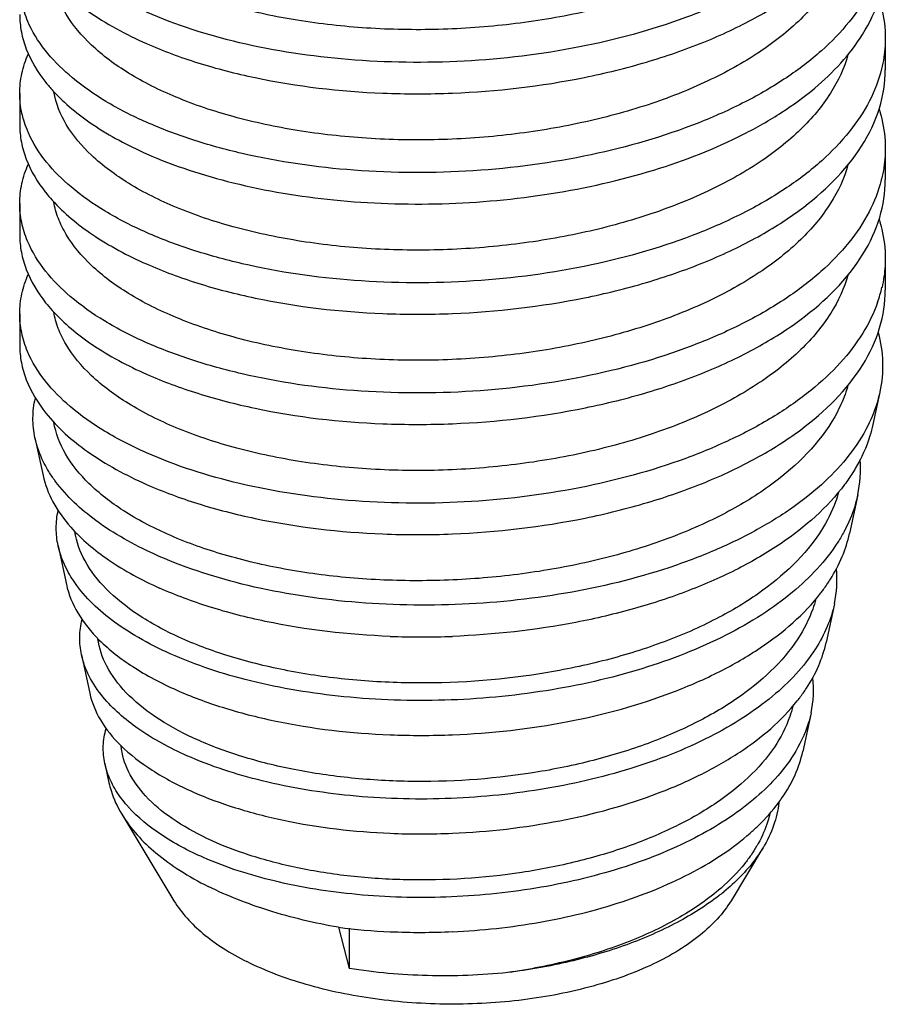
# Model space of a CAD drawing. Units: millimetres. Extents: x 185 to 395, y 102 to 399.
# Drawn here: x 323 to 335, y 237 to 251 of the extents above; entities that cross this region are included whole.
import ezdxf

# ---------------------------------------------------------------- set-up
doc = ezdxf.new("R2010")
doc.units = ezdxf.units.MM

msp = doc.modelspace()

# ---------------------------------------------------------------- linework, layer by layer
for p, q in [((335.158, 250.54), (335.158, 250.107)), ((323.258, 249.782), (323.258, 249.349)), ((335.158, 249.024), (335.158, 248.591)), ((323.258, 248.267), (323.258, 247.834)), ((335.158, 247.509), (335.158, 247.076)), ((323.258, 246.751), (323.258, 246.318)), ((335.083, 245.673), (334.987, 245.225)), ((323.468, 245.042), (323.579, 244.527)), ((334.779, 244.258), (334.666, 243.726)), ((323.786, 243.559), (323.9, 243.028)), ((334.458, 242.759), (334.344, 242.228)), ((324.108, 242.061), (324.222, 241.53)), ((334.137, 241.261), (334.023, 240.73)), ((324.429, 240.563), (324.485, 240.3)), ((324.66, 239.868), (325.378, 238.677)), ((333.476, 239.405), (333.038, 238.677)), ((327.639, 238.312), (327.788, 237.745)), ((327.788, 238.299), (327.788, 237.745))]:
    msp.add_line(p, q)
for centre, radius, start, end in [((325.36, 251.32), 2.228, 218.5178, 222.4204), ((328.727, 261.602), 11.827, 267.6877, 272.3324), ((333.301, 249.044), 1.859, 345.8085, 346.2281), ((325.351, 249.798), 2.217, 218.4848, 222.0774), ((333.271, 247.536), 1.889, 340.4671, 347.0746), ((325.35, 248.282), 2.217, 218.4827, 222.0512), ((328.727, 258.57), 11.827, 267.6875, 272.3324), ((328.727, 257.055), 11.827, 267.6876, 272.3324), ((333.142, 244.61), 1.675, 347.8901, 4.5719), ((328.727, 255.539), 11.827, 267.6877, 272.3325), ((332.903, 243.095), 1.591, 347.8764, 5.3167), ((325.387, 244.01), 1.673, 212.7327, 213.2271), ((328.778, 253.762), 11.457, 267.8646, 272.1522), ((332.662, 241.579), 1.509, 347.8703, 6.342), ((328.778, 251.702), 10.751, 267.7265, 272.2924), ((331.888, 241.368), 2.248, 323.2353, 325.5218), ((326.109, 241.186), 1.823, 221.5333, 222.1281), ((328.778, 249.686), 10.09, 267.5812, 272.4424), ((330.897, 241.283), 3.214, 307.9711, 309.3876), ((328.742, 247.024), 8.782, 262.7832, 267.4587), ((328.778, 247.665), 9.423, 267.4129, 272.6131)]:
    msp.add_arc(centre, radius, start, end)
for points, knots in [([(334.646, 253.348), (334.594, 253.162), (334.418, 252.785), (333.994, 252.284), (333.417, 251.832), (332.706, 251.441), (331.884, 251.119), (330.976, 250.876), (330.011, 250.717), (329.02, 250.646), (328.036, 250.664), (327.089, 250.768), (326.212, 250.955), (325.43, 251.217), (324.77, 251.543), (324.249, 251.925), (323.885, 252.353), (323.754, 252.679), (323.726, 252.836)], [0, 0, 0, 0, 0.04583, 0.09687, 0.15435, 0.218407, 0.288375, 0.363026, 0.440759, 0.519741, 0.598034, 0.673707, 0.744956, 0.810226, 0.868367, 0.918854, 0.962116, 1, 1, 1, 1]), ([(335.051, 252.965), (334.999, 252.817), (334.853, 252.523), (334.538, 252.116), (334.128, 251.737), (333.629, 251.389), (333.051, 251.078), (332.166, 250.709), (330.933, 250.378), (329.371, 250.189), (327.798, 250.209), (326.325, 250.429), (325.411, 250.717), (325.001, 250.899)], [0, 0, 0, 0, 0.042401, 0.08837, 0.13864, 0.193492, 0.252838, 0.31631, 0.45303, 0.597408, 0.74178, 0.878297, 1, 1, 1, 1]), ([(329.208, 249.784), (329.816, 249.809), (330.717, 249.913), (331.864, 250.195), (332.651, 250.466), (333.358, 250.796), (334.13, 251.278), (334.613, 251.742), (334.834, 252.089)], [0, 0, 0, 0, 0.291235, 0.431264, 0.564428, 0.688868, 0.803278, 1, 1, 1, 1]), ([(334.646, 251.831), (334.593, 251.644), (334.417, 251.268), (333.992, 250.767), (333.415, 250.316), (332.705, 249.925), (331.883, 249.603), (330.975, 249.36), (330.01, 249.201), (329.02, 249.13), (328.036, 249.148), (327.09, 249.253), (326.213, 249.439), (325.432, 249.7), (324.771, 250.027), (324.251, 250.408), (323.886, 250.835), (323.754, 251.161), (323.726, 251.319)], [0, 0, 0, 0, 0.045837, 0.096886, 0.154373, 0.218432, 0.288396, 0.363038, 0.440758, 0.519728, 0.598008, 0.673672, 0.744915, 0.810185, 0.868333, 0.918831, 0.962108, 1, 1, 1, 1]), ([(335.105, 251.627), (335.067, 251.475), (334.948, 251.169), (334.664, 250.744), (334.276, 250.344), (333.792, 249.976), (333.222, 249.646), (332.337, 249.251), (331.088, 248.892), (329.494, 248.679), (327.88, 248.685), (326.583, 248.871), (325.637, 249.131), (325.204, 249.294), (325.001, 249.384)], [0, 0, 0, 0, 0.041653, 0.086566, 0.135714, 0.18955, 0.248101, 0.311056, 0.447612, 0.59285, 0.738719, 0.876871, 0.940736, 1, 1, 1, 1]), ([(334.846, 250.593), (334.944, 250.751), (335.101, 251.083), (335.158, 251.447), (335.158, 251.622)], [0, 0, 0, 0, 0.514966, 1, 1, 1, 1]), ([(323.617, 251.446), (323.779, 251.243), (324.214, 250.862), (324.718, 250.591), (325.001, 250.466)], [0, 0, 0, 0, 0.456318, 1, 1, 1, 1]), ([(335.073, 251.082), (335.087, 251.037), (335.136, 250.861), (335.158, 250.677), (335.158, 250.54)], [0, 0, 0, 0, 0.254154, 1, 1, 1, 1]), ([(323.258, 250.865), (323.258, 250.785), (323.274, 250.623), (323.368, 250.297), (323.506, 250.071), (323.616, 249.932)], [0, 0, 0, 0, 0.235417, 0.477188, 1, 1, 1, 1]), ([(323.39, 250.725), (323.384, 250.739), (323.359, 250.795), (323.337, 250.853), (323.323, 250.896)], [0, 0, 0, 0, 0.253591, 1, 1, 1, 1]), ([(325.001, 249.384), (324.809, 249.468), (324.454, 249.649), (323.87, 250.052), (323.523, 250.441), (323.39, 250.725)], [0, 0, 0, 0, 0.294907, 0.55944, 1, 1, 1, 1]), ([(325.001, 248.951), (325.384, 248.781), (326.233, 248.507), (327.602, 248.282), (329.072, 248.233), (330.551, 248.368), (331.947, 248.682), (333.004, 249.092), (333.729, 249.504), (334.31, 249.927), (334.671, 250.313), (334.846, 250.593)], [0, 0, 0, 0, 0.11867, 0.2513, 0.392015, 0.534103, 0.670862, 0.796352, 0.853539, 0.906562, 1, 1, 1, 1]), ([(335.158, 250.54), (335.158, 250.504), (335.154, 250.362), (335.132, 250.22), (335.106, 250.117)], [0, 0, 0, 0, 0.248552, 1, 1, 1, 1]), ([(325.001, 250.466), (325.23, 250.365), (325.721, 250.183), (326.8, 249.907), (327.661, 249.808), (328.25, 249.784)], [0, 0, 0, 0, 0.225399, 0.469925, 1, 1, 1, 1]), ([(323.258, 249.782), (323.258, 249.873), (323.279, 250.059), (323.337, 250.236), (323.375, 250.322)], [0, 0, 0, 0, 0.491436, 1, 1, 1, 1]), ([(334.645, 250.313), (334.593, 250.127), (334.416, 249.75), (333.991, 249.25), (333.414, 248.799), (332.703, 248.409), (331.881, 248.087), (330.974, 247.844), (330.01, 247.685), (329.02, 247.615), (328.036, 247.632), (327.091, 247.737), (326.214, 247.924), (325.433, 248.184), (324.773, 248.51), (324.252, 248.892), (323.887, 249.319), (323.755, 249.644), (323.727, 249.802)], [0, 0, 0, 0, 0.045844, 0.096904, 0.1544, 0.218464, 0.288426, 0.363061, 0.44077, 0.519726, 0.597994, 0.673647, 0.744884, 0.810153, 0.868305, 0.918813, 0.962101, 1, 1, 1, 1]), ([(335.106, 250.117), (335.069, 249.965), (334.951, 249.659), (334.667, 249.233), (334.28, 248.832), (333.797, 248.464), (333.227, 248.133), (332.342, 247.737), (331.093, 247.377), (329.498, 247.164), (327.882, 247.169), (326.584, 247.355), (325.637, 247.615), (325.204, 247.778), (325.001, 247.868)], [0, 0, 0, 0, 0.041631, 0.08651, 0.135621, 0.189425, 0.247949, 0.310889, 0.447447, 0.592717, 0.738631, 0.876833, 0.940719, 1, 1, 1, 1]), ([(334.833, 249.057), (334.935, 249.218), (335.099, 249.556), (335.158, 249.928), (335.158, 250.107)], [0, 0, 0, 0, 0.51551, 1, 1, 1, 1]), ([(323.313, 249.412), (323.304, 249.443), (323.272, 249.563), (323.258, 249.689), (323.258, 249.782)], [0, 0, 0, 0, 0.253903, 1, 1, 1, 1]), ([(323.715, 249.817), (323.876, 249.64), (324.283, 249.308), (324.745, 249.064), (325.001, 248.951)], [0, 0, 0, 0, 0.461364, 1, 1, 1, 1]), ([(335.073, 249.567), (335.087, 249.522), (335.136, 249.345), (335.158, 249.161), (335.158, 249.024)], [0, 0, 0, 0, 0.254158, 1, 1, 1, 1]), ([(323.258, 249.349), (323.258, 249.27), (323.274, 249.108), (323.368, 248.782), (323.505, 248.556), (323.615, 248.418)], [0, 0, 0, 0, 0.235431, 0.477209, 1, 1, 1, 1]), ([(323.377, 249.239), (323.371, 249.253), (323.347, 249.31), (323.326, 249.368), (323.313, 249.412)], [0, 0, 0, 0, 0.25346, 1, 1, 1, 1]), ([(325.001, 247.868), (324.806, 247.954), (324.444, 248.139), (323.853, 248.55), (323.505, 248.949), (323.377, 249.239)], [0, 0, 0, 0, 0.295862, 0.560639, 1, 1, 1, 1]), ([(329.208, 246.753), (329.816, 246.778), (330.717, 246.882), (331.864, 247.164), (332.651, 247.435), (333.358, 247.765), (334.13, 248.246), (334.613, 248.71), (334.833, 249.057)], [0, 0, 0, 0, 0.291238, 0.431273, 0.56444, 0.68888, 0.803287, 1, 1, 1, 1]), ([(335.158, 249.024), (335.158, 248.989), (335.154, 248.847), (335.132, 248.705), (335.106, 248.601)], [0, 0, 0, 0, 0.248553, 1, 1, 1, 1]), ([(323.258, 248.267), (323.258, 248.358), (323.279, 248.545), (323.338, 248.723), (323.377, 248.809)], [0, 0, 0, 0, 0.491348, 1, 1, 1, 1]), ([(334.645, 248.798), (334.593, 248.611), (334.416, 248.235), (333.991, 247.734), (333.414, 247.283), (332.703, 246.893), (331.881, 246.572), (330.973, 246.329), (330.009, 246.17), (329.018, 246.099), (328.035, 246.117), (327.089, 246.222), (326.212, 246.409), (325.431, 246.67), (324.771, 246.996), (324.251, 247.377), (323.937, 247.746), (323.784, 248.055), (323.74, 248.211), (323.726, 248.288)], [0, 0, 0, 0, 0.04584, 0.096895, 0.154388, 0.21845, 0.288412, 0.363047, 0.440755, 0.519708, 0.597968, 0.673612, 0.744835, 0.810085, 0.868215, 0.918698, 0.961963, 0.981467, 1, 1, 1, 1]), ([(335.103, 248.588), (335.065, 248.437), (334.945, 248.131), (334.659, 247.707), (334.27, 247.308), (333.786, 246.941), (333.215, 246.611), (332.33, 246.217), (331.082, 245.859), (329.489, 245.648), (327.876, 245.654), (326.581, 245.841), (325.636, 246.1), (325.204, 246.263), (325.001, 246.352)], [0, 0, 0, 0, 0.041679, 0.086631, 0.13582, 0.189696, 0.24828, 0.311259, 0.447836, 0.593052, 0.738855, 0.876929, 0.940761, 1, 1, 1, 1]), ([(334.851, 247.571), (334.948, 247.728), (335.103, 248.057), (335.158, 248.417), (335.158, 248.591)], [0, 0, 0, 0, 0.51473, 1, 1, 1, 1]), ([(323.366, 247.747), (323.331, 247.831), (323.277, 248.001), (323.258, 248.179), (323.258, 248.267)], [0, 0, 0, 0, 0.50795, 1, 1, 1, 1]), ([(323.705, 248.312), (323.867, 248.132), (324.277, 247.796), (324.742, 247.549), (325.001, 247.435)], [0, 0, 0, 0, 0.460918, 1, 1, 1, 1]), ([(335.073, 248.05), (335.087, 248.005), (335.136, 247.829), (335.158, 247.645), (335.158, 247.509)], [0, 0, 0, 0, 0.254135, 1, 1, 1, 1]), ([(323.258, 247.834), (323.258, 247.754), (323.274, 247.592), (323.368, 247.266), (323.505, 247.041), (323.615, 246.902)], [0, 0, 0, 0, 0.235433, 0.477211, 1, 1, 1, 1]), ([(325.001, 246.352), (324.803, 246.44), (324.436, 246.627), (323.84, 247.045), (323.491, 247.453), (323.366, 247.747)], [0, 0, 0, 0, 0.296645, 0.561604, 1, 1, 1, 1]), ([(329.208, 245.238), (329.821, 245.262), (330.728, 245.368), (331.882, 245.654), (332.673, 245.929), (333.382, 246.263), (334.155, 246.75), (334.635, 247.22), (334.851, 247.571)], [0, 0, 0, 0, 0.291833, 0.432066, 0.565313, 0.6897, 0.803924, 1, 1, 1, 1]), ([(325.001, 247.435), (325.23, 247.334), (325.721, 247.152), (326.8, 246.876), (327.661, 246.777), (328.25, 246.753)], [0, 0, 0, 0, 0.225409, 0.469937, 1, 1, 1, 1]), ([(335.158, 247.509), (335.158, 247.476), (335.154, 247.343), (335.135, 247.21), (335.113, 247.113)], [0, 0, 0, 0, 0.248729, 1, 1, 1, 1]), ([(323.258, 246.751), (323.258, 246.843), (323.279, 247.029), (323.338, 247.207), (323.377, 247.294)], [0, 0, 0, 0, 0.491359, 1, 1, 1, 1]), ([(334.647, 247.288), (334.595, 247.101), (334.419, 246.724), (333.995, 246.223), (333.418, 245.771), (332.708, 245.379), (331.885, 245.058), (330.977, 244.814), (330.012, 244.655), (329.02, 244.583), (328.036, 244.601), (327.089, 244.706), (326.211, 244.893), (325.43, 245.155), (324.769, 245.482), (324.249, 245.863), (323.935, 246.233), (323.783, 246.542), (323.739, 246.698), (323.726, 246.775)], [0, 0, 0, 0, 0.045815, 0.096835, 0.154297, 0.21834, 0.288297, 0.362942, 0.440672, 0.519654, 0.597946, 0.673618, 0.744863, 0.810125, 0.868255, 0.918726, 0.961973, 0.981469, 1, 1, 1, 1]), ([(334.848, 246.049), (334.946, 246.207), (335.102, 246.538), (335.158, 246.901), (335.158, 247.076)], [0, 0, 0, 0, 0.514894, 1, 1, 1, 1]), ([(335.052, 246.904), (335, 246.757), (334.854, 246.462), (334.54, 246.055), (334.129, 245.675), (333.63, 245.327), (333.052, 245.016), (332.168, 244.648), (330.934, 244.316), (329.372, 244.127), (327.799, 244.146), (326.326, 244.367), (325.411, 244.655), (325.001, 244.837)], [0, 0, 0, 0, 0.042394, 0.088354, 0.138615, 0.193458, 0.252799, 0.31627, 0.452999, 0.59739, 0.741771, 0.878292, 1, 1, 1, 1]), ([(323.366, 246.233), (323.331, 246.316), (323.277, 246.486), (323.258, 246.664), (323.258, 246.751)], [0, 0, 0, 0, 0.507915, 1, 1, 1, 1]), ([(323.705, 246.797), (323.866, 246.617), (324.276, 246.281), (324.742, 246.034), (325.001, 245.919)], [0, 0, 0, 0, 0.460884, 1, 1, 1, 1]), ([(335.06, 246.493), (335.096, 246.36), (335.138, 246.085), (335.112, 245.809), (335.083, 245.675)], [0, 0, 0, 0, 0.501189, 1, 1, 1, 1]), ([(323.258, 246.318), (323.258, 246.238), (323.274, 246.076), (323.369, 245.749), (323.507, 245.523), (323.617, 245.385)], [0, 0, 0, 0, 0.235378, 0.477125, 1, 1, 1, 1]), ([(325.001, 244.837), (324.803, 244.925), (324.436, 245.112), (323.839, 245.53), (323.49, 245.938), (323.366, 246.233)], [0, 0, 0, 0, 0.296685, 0.561653, 1, 1, 1, 1]), ([(325.001, 245.919), (325.23, 245.818), (325.721, 245.637), (326.8, 245.36), (327.661, 245.261), (328.25, 245.237)], [0, 0, 0, 0, 0.225406, 0.469922, 1, 1, 1, 1]), ([(329.208, 243.722), (329.82, 243.747), (330.726, 243.852), (331.878, 244.137), (332.668, 244.411), (333.377, 244.744), (334.15, 245.23), (334.631, 245.699), (334.848, 246.049)], [0, 0, 0, 0, 0.291705, 0.431888, 0.565113, 0.689513, 0.803781, 1, 1, 1, 1]), ([(334.645, 245.768), (334.637, 245.737), (334.598, 245.612), (334.546, 245.491), (334.5, 245.403)], [0, 0, 0, 0, 0.245043, 1, 1, 1, 1]), ([(335.083, 245.675), (335.075, 245.635), (335.035, 245.476), (334.974, 245.321), (334.918, 245.21)], [0, 0, 0, 0, 0.244609, 1, 1, 1, 1]), ([(323.468, 245.043), (323.449, 245.132), (323.43, 245.316), (323.452, 245.499), (323.473, 245.588)], [0, 0, 0, 0, 0.499659, 1, 1, 1, 1]), ([(323.617, 245.385), (323.779, 245.181), (324.213, 244.8), (324.718, 244.529), (325.001, 244.404)], [0, 0, 0, 0, 0.456305, 1, 1, 1, 1]), ([(334.5, 245.403), (334.308, 245.032), (333.827, 244.533), (333.037, 244.031), (332.297, 243.69), (331.466, 243.418), (330.569, 243.221), (329.632, 243.102), (328.682, 243.065), (327.749, 243.109), (326.858, 243.232), (326.038, 243.428), (325.31, 243.691), (324.697, 244.012), (324.215, 244.382), (323.876, 244.793), (323.754, 245.104), (323.727, 245.254)], [0, 0, 0, 0, 0.102247, 0.16285, 0.229396, 0.300985, 0.376323, 0.453852, 0.531866, 0.608602, 0.682339, 0.751495, 0.814735, 0.871107, 0.920236, 0.962618, 1, 1, 1, 1]), ([(334.918, 245.21), (334.774, 244.923), (334.446, 244.521), (333.898, 244.08), (333.389, 243.764), (332.811, 243.485), (331.942, 243.158), (330.748, 242.87), (329.25, 242.718), (327.753, 242.759), (326.356, 242.986), (325.492, 243.27), (325.104, 243.446)], [0, 0, 0, 0, 0.09052, 0.142187, 0.198261, 0.258547, 0.322621, 0.459516, 0.602887, 0.745506, 0.880037, 1, 1, 1, 1]), ([(334.987, 245.225), (334.976, 245.173), (334.921, 244.963), (334.83, 244.764), (334.746, 244.622)], [0, 0, 0, 0, 0.24251, 1, 1, 1, 1]), ([(323.64, 244.61), (323.62, 244.645), (323.546, 244.782), (323.492, 244.93), (323.468, 245.043)], [0, 0, 0, 0, 0.259775, 1, 1, 1, 1]), ([(323.75, 244.445), (323.74, 244.459), (323.701, 244.512), (323.665, 244.568), (323.64, 244.61)], [0, 0, 0, 0, 0.254775, 1, 1, 1, 1]), ([(334.746, 244.622), (334.735, 244.604), (334.689, 244.528), (334.639, 244.456), (334.599, 244.402)], [0, 0, 0, 0, 0.24579, 1, 1, 1, 1]), ([(323.579, 244.527), (323.606, 244.401), (323.705, 244.144), (323.866, 243.923), (323.96, 243.816)], [0, 0, 0, 0, 0.47531, 1, 1, 1, 1]), ([(325.104, 243.446), (324.824, 243.573), (324.326, 243.849), (323.903, 244.238), (323.75, 244.445)], [0, 0, 0, 0, 0.544975, 1, 1, 1, 1]), ([(325.001, 244.404), (325.23, 244.302), (325.721, 244.121), (326.8, 243.845), (327.661, 243.746), (328.25, 243.722)], [0, 0, 0, 0, 0.225398, 0.469925, 1, 1, 1, 1]), ([(334.599, 244.402), (334.362, 244.084), (333.879, 243.663), (333.124, 243.224), (332.447, 242.926), (331.7, 242.681), (330.621, 242.428), (329.777, 242.335), (329.208, 242.313)], [0, 0, 0, 0, 0.200505, 0.315972, 0.44071, 0.573418, 0.712334, 1, 1, 1, 1]), ([(334.516, 244.296), (334.504, 244.251), (334.445, 244.068), (334.358, 243.895), (334.28, 243.772)], [0, 0, 0, 0, 0.242203, 1, 1, 1, 1]), ([(334.78, 244.259), (334.771, 244.22), (334.732, 244.064), (334.672, 243.913), (334.617, 243.804)], [0, 0, 0, 0, 0.244571, 1, 1, 1, 1]), ([(323.786, 243.56), (323.769, 243.639), (323.752, 243.801), (323.769, 243.964), (323.787, 244.043)], [0, 0, 0, 0, 0.500007, 1, 1, 1, 1]), ([(323.96, 243.816), (324.111, 243.645), (324.497, 243.323), (324.936, 243.088), (325.18, 242.978)], [0, 0, 0, 0, 0.460531, 1, 1, 1, 1]), ([(334.28, 243.772), (334.061, 243.426), (333.568, 242.97), (332.782, 242.51), (332.06, 242.202), (331.26, 241.958), (330.109, 241.725), (328.917, 241.643), (327.74, 241.711), (326.907, 241.834), (326.141, 242.025), (325.464, 242.278), (324.896, 242.583), (324.452, 242.934), (324.144, 243.323), (324.037, 243.615), (324.015, 243.756)], [0, 0, 0, 0, 0.105675, 0.167748, 0.235407, 0.307705, 0.38335, 0.538322, 0.614442, 0.687386, 0.755636, 0.817919, 0.873337, 0.921574, 0.963187, 1, 1, 1, 1]), ([(334.617, 243.804), (334.609, 243.788), (334.575, 243.722), (334.537, 243.657), (334.507, 243.61)], [0, 0, 0, 0, 0.246497, 1, 1, 1, 1]), ([(334.403, 243.098), (334.465, 243.197), (334.573, 243.4), (334.643, 243.619), (334.666, 243.728)], [0, 0, 0, 0, 0.512794, 1, 1, 1, 1]), ([(323.979, 243.105), (323.956, 243.142), (323.872, 243.284), (323.812, 243.441), (323.786, 243.56)], [0, 0, 0, 0, 0.261847, 1, 1, 1, 1]), ([(334.507, 243.61), (334.34, 243.349), (333.999, 242.99), (333.453, 242.595), (332.774, 242.21), (331.787, 241.827), (330.485, 241.534), (329.107, 241.407), (327.74, 241.451), (326.469, 241.66), (325.682, 241.915), (325.328, 242.074)], [0, 0, 0, 0, 0.094136, 0.147446, 0.204866, 0.330658, 0.467522, 0.609548, 0.750009, 0.882141, 1, 1, 1, 1]), ([(325.328, 242.074), (325.179, 242.14), (324.899, 242.281), (324.424, 242.591), (324.127, 242.88), (323.987, 243.093)], [0, 0, 0, 0, 0.287767, 0.550477, 1, 1, 1, 1]), ([(334.272, 242.911), (334.283, 242.926), (334.329, 242.987), (334.372, 243.05), (334.403, 243.098)], [0, 0, 0, 0, 0.253987, 1, 1, 1, 1]), ([(323.9, 243.029), (323.93, 242.891), (324.047, 242.609), (324.24, 242.375), (324.352, 242.263)], [0, 0, 0, 0, 0.469859, 1, 1, 1, 1]), ([(328.351, 242.313), (327.775, 242.335), (326.934, 242.43), (325.881, 242.7), (325.403, 242.878), (325.18, 242.978)], [0, 0, 0, 0, 0.530917, 0.775326, 1, 1, 1, 1]), ([(329.208, 240.959), (329.74, 240.98), (330.773, 241.097), (332.001, 241.431), (332.873, 241.812), (333.585, 242.222), (334.043, 242.614), (334.272, 242.911)], [0, 0, 0, 0, 0.286676, 0.557611, 0.682442, 0.798232, 1, 1, 1, 1]), ([(334.203, 242.828), (334.191, 242.781), (334.132, 242.589), (334.039, 242.408), (333.956, 242.28)], [0, 0, 0, 0, 0.241518, 1, 1, 1, 1]), ([(334.458, 242.761), (334.436, 242.653), (334.366, 242.438), (334.26, 242.238), (334.197, 242.141)], [0, 0, 0, 0, 0.48695, 1, 1, 1, 1]), ([(324.107, 242.062), (324.091, 242.141), (324.074, 242.304), (324.096, 242.466), (324.116, 242.544)], [0, 0, 0, 0, 0.499289, 1, 1, 1, 1]), ([(333.956, 242.28), (333.743, 241.955), (333.272, 241.527), (332.525, 241.095), (331.841, 240.807), (331.085, 240.58), (330.002, 240.364), (328.881, 240.29), (327.778, 240.357), (326.999, 240.475), (326.285, 240.656), (325.656, 240.894), (325.13, 241.182), (324.722, 241.512), (324.442, 241.877), (324.35, 242.15), (324.333, 242.281)], [0, 0, 0, 0, 0.106911, 0.16957, 0.237747, 0.310467, 0.386421, 0.541628, 0.617661, 0.69038, 0.758275, 0.820088, 0.874947, 0.922579, 0.963615, 1, 1, 1, 1]), ([(324.352, 242.263), (324.491, 242.125), (324.828, 241.865), (325.203, 241.669), (325.409, 241.577)], [0, 0, 0, 0, 0.465347, 1, 1, 1, 1]), ([(334.197, 242.141), (334.04, 241.894), (333.718, 241.555), (333.202, 241.182), (332.563, 240.818), (331.634, 240.456), (330.408, 240.177), (329.111, 240.054), (327.825, 240.093), (326.63, 240.287), (325.889, 240.525), (325.556, 240.672)], [0, 0, 0, 0, 0.094474, 0.147913, 0.205436, 0.331346, 0.46823, 0.610183, 0.750494, 0.88241, 1, 1, 1, 1]), ([(334.074, 241.599), (334.139, 241.698), (334.25, 241.9), (334.321, 242.12), (334.345, 242.229)], [0, 0, 0, 0, 0.513699, 1, 1, 1, 1]), ([(324.403, 241.48), (324.33, 241.569), (324.206, 241.751), (324.129, 241.96), (324.107, 242.062)], [0, 0, 0, 0, 0.522036, 1, 1, 1, 1]), ([(333.948, 241.425), (333.959, 241.439), (334.003, 241.496), (334.045, 241.554), (334.074, 241.599)], [0, 0, 0, 0, 0.253933, 1, 1, 1, 1]), ([(324.221, 241.531), (324.249, 241.402), (324.359, 241.139), (324.539, 240.92), (324.645, 240.816)], [0, 0, 0, 0, 0.469567, 1, 1, 1, 1]), ([(325.556, 240.672), (325.322, 240.776), (324.903, 241), (324.54, 241.313), (324.403, 241.48)], [0, 0, 0, 0, 0.542929, 1, 1, 1, 1]), ([(325.409, 241.577), (325.615, 241.485), (326.06, 241.32), (327.036, 241.07), (327.817, 240.98), (328.352, 240.959)], [0, 0, 0, 0, 0.224708, 0.469029, 1, 1, 1, 1]), ([(329.208, 239.605), (329.703, 239.626), (330.666, 239.736), (331.812, 240.049), (332.628, 240.403), (333.297, 240.785), (333.729, 241.149), (333.948, 241.425)], [0, 0, 0, 0, 0.285642, 0.556099, 0.680993, 0.797068, 1, 1, 1, 1]), ([(333.887, 241.353), (333.875, 241.304), (333.817, 241.107), (333.72, 240.921), (333.633, 240.791)], [0, 0, 0, 0, 0.240904, 1, 1, 1, 1]), ([(334.137, 241.262), (334.127, 241.213), (334.073, 241.01), (333.981, 240.819), (333.896, 240.684)], [0, 0, 0, 0, 0.241608, 1, 1, 1, 1]), ([(324.429, 240.564), (324.412, 240.643), (324.397, 240.807), (324.424, 240.969), (324.446, 241.047)], [0, 0, 0, 0, 0.498293, 1, 1, 1, 1]), ([(324.645, 240.816), (324.775, 240.687), (325.092, 240.444), (325.444, 240.261), (325.637, 240.175)], [0, 0, 0, 0, 0.465059, 1, 1, 1, 1]), ([(333.633, 240.791), (333.428, 240.486), (332.98, 240.086), (332.271, 239.682), (331.626, 239.414), (330.914, 239.203), (329.897, 239.003), (328.848, 238.937), (327.817, 239.002), (327.091, 239.115), (326.428, 239.286), (325.847, 239.511), (325.364, 239.781), (324.991, 240.09), (324.741, 240.431), (324.663, 240.686), (324.652, 240.807)], [0, 0, 0, 0, 0.108267, 0.171572, 0.240328, 0.31353, 0.389847, 0.545355, 0.621308, 0.693787, 0.761288, 0.822566, 0.87678, 0.923711, 0.964086, 1, 1, 1, 1]), ([(333.896, 240.684), (333.749, 240.451), (333.448, 240.13), (332.964, 239.777), (332.365, 239.432), (331.493, 239.088), (330.341, 238.821), (329.124, 238.702), (327.916, 238.735), (326.793, 238.912), (326.097, 239.133), (325.785, 239.271)], [0, 0, 0, 0, 0.094648, 0.148141, 0.205704, 0.33167, 0.468585, 0.610538, 0.750805, 0.88261, 1, 1, 1, 1]), ([(333.741, 240.095), (333.809, 240.194), (333.925, 240.397), (334, 240.62), (334.023, 240.731)], [0, 0, 0, 0, 0.514887, 1, 1, 1, 1]), ([(324.635, 240.113), (324.585, 240.183), (324.5, 240.326), (324.445, 240.485), (324.429, 240.564)], [0, 0, 0, 0, 0.517352, 1, 1, 1, 1]), ([(324.485, 240.3), (324.493, 240.264), (324.533, 240.113), (324.599, 239.969), (324.66, 239.868)], [0, 0, 0, 0, 0.241996, 1, 1, 1, 1]), ([(324.744, 239.977), (324.734, 239.988), (324.696, 240.032), (324.66, 240.077), (324.635, 240.113)], [0, 0, 0, 0, 0.255412, 1, 1, 1, 1]), ([(325.637, 240.175), (325.828, 240.091), (326.238, 239.94), (327.139, 239.709), (327.859, 239.626), (328.352, 239.605)], [0, 0, 0, 0, 0.224742, 0.469014, 1, 1, 1, 1]), ([(325.785, 239.271), (325.579, 239.361), (325.21, 239.555), (324.885, 239.821), (324.756, 239.963)], [0, 0, 0, 0, 0.539866, 1, 1, 1, 1]), ([(333.301, 239.607), (333.338, 239.64), (333.477, 239.768), (333.605, 239.91), (333.689, 240.022)], [0, 0, 0, 0, 0.260859, 1, 1, 1, 1]), ([(333.695, 240.027), (333.683, 239.92), (333.632, 239.703), (333.535, 239.502), (333.477, 239.405)], [0, 0, 0, 0, 0.486616, 1, 1, 1, 1]), ([(324.66, 239.868), (324.783, 239.665), (325.044, 239.385), (325.468, 239.08), (325.717, 238.94), (325.849, 238.874)], [0, 0, 0, 0, 0.454744, 0.716135, 1, 1, 1, 1]), ([(333.571, 239.875), (333.563, 239.84), (333.525, 239.698), (333.465, 239.563), (333.412, 239.466)], [0, 0, 0, 0, 0.243659, 1, 1, 1, 1]), ([(329.208, 238.251), (329.611, 238.269), (330.401, 238.355), (331.52, 238.627), (332.501, 239.03), (333.066, 239.401), (333.301, 239.607)], [0, 0, 0, 0, 0.276514, 0.542332, 0.786073, 1, 1, 1, 1]), ([(333.412, 239.466), (333.404, 239.452), (333.373, 239.398), (333.339, 239.345), (333.312, 239.306)], [0, 0, 0, 0, 0.246325, 1, 1, 1, 1]), ([(333.312, 239.306), (333.285, 239.266), (333.162, 239.102), (333.018, 238.955), (332.9, 238.852)], [0, 0, 0, 0, 0.238076, 1, 1, 1, 1]), ([(333.477, 239.405), (333.444, 239.35), (333.292, 239.125), (333.097, 238.931), (332.937, 238.799)], [0, 0, 0, 0, 0.234039, 1, 1, 1, 1]), ([(327.639, 238.312), (327.316, 238.368), (326.704, 238.513), (326.116, 238.741), (325.849, 238.874)], [0, 0, 0, 0, 0.524041, 1, 1, 1, 1]), ([(332.9, 238.852), (332.726, 238.7), (332.321, 238.421), (331.623, 238.092), (330.827, 237.841), (330.261, 237.731), (329.969, 237.69)], [0, 0, 0, 0, 0.217123, 0.459569, 0.72283, 1, 1, 1, 1]), ([(332.875, 238.75), (332.695, 238.609), (332.284, 238.352), (331.59, 238.05), (330.807, 237.822), (330.254, 237.726), (329.969, 237.69)], [0, 0, 0, 0, 0.219118, 0.462197, 0.724697, 1, 1, 1, 1]), ([(325.378, 238.677), (325.482, 238.506), (325.702, 238.271), (326.058, 238.014), (326.268, 237.896), (326.38, 237.84)], [0, 0, 0, 0, 0.454776, 0.716208, 1, 1, 1, 1]), ([(333.038, 238.677), (332.929, 238.497), (332.694, 238.251), (332.314, 237.985), (331.829, 237.725), (331.117, 237.473), (330.17, 237.291), (329.162, 237.233), (328.157, 237.303), (327.219, 237.494), (326.64, 237.71), (326.38, 237.84)], [0, 0, 0, 0, 0.088337, 0.139385, 0.195047, 0.318807, 0.455476, 0.598854, 0.741914, 0.877648, 1, 1, 1, 1]), ([(329.969, 237.69), (329.603, 237.652), (328.872, 237.624), (328.144, 237.688), (327.788, 237.745)], [0, 0, 0, 0, 0.505109, 1, 1, 1, 1])]:
    msp.add_open_spline(points, degree=3, knots=knots)

doc.saveas('drawing.dxf')
